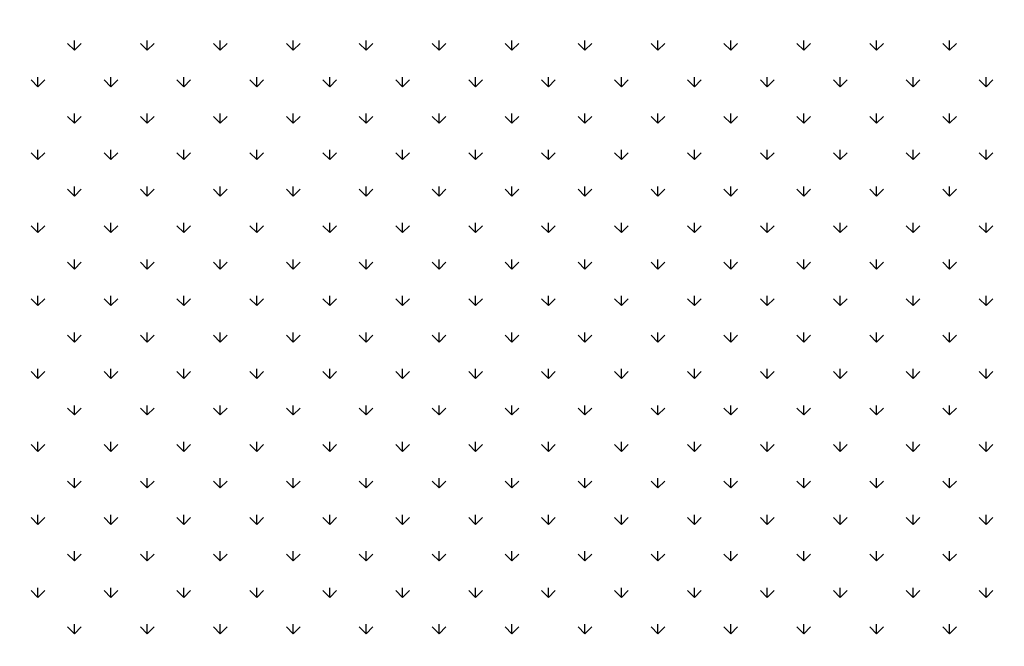
# Model space of a CAD drawing. Extents: x 3668 to 12223, y -4097 to 1843.
# Drawn here: x 10137 to 10157, y 199 to 212 of the extents above; entities that cross this region are included whole.
import ezdxf

# ---------------------------------------------------------------- set-up
doc = ezdxf.new("R2010")
doc.units = 0
doc.header["$MEASUREMENT"] = 0
doc.layers.get('Defpoints').update_dxf_attribs({"linetype": 'CONTINUOUS'})
doc.layers.add('COTAS', color=1, linetype='CONTINUOUS')
doc.layers.add('Default', color=7, linetype='CONTINUOUS')
doc.dimstyles.new('JUAN4', dxfattribs={"dimtxt": 30, "dimasz": 19, "dimexe": 10, "dimexo": 30, "dimgap": 10, "dimtad": 3, "dimdec": 1, "dimdsep": 46, "dimtxsty": 'Standard', "dimcen": 5, "dimclrd": 256, "dimclre": 256, "dimclrt": 1, "dimadec": 0, "dimazin": 0, "dimtp": 0.5, "dimtm": 0.5, "dimtfac": 0.125, "dimtdec": 1, "dimtofl": 0, "dimtmove": 0, "dimatfit": 0, "dimfxl": 1, "dimtolj": 1, "dimtzin": 0, "dimarcsym": 0})

# ---------------------------------------------------------------- blocks, each defined once
blk = doc.blocks.new('*D26')
at = {"layer": 'COTAS', "lineweight": -2, "transparency": 16777216}
for p, q in [((10454.446, 792.308), (9851.505, 792.308)), ((9861.505, 773.308), (9861.505, -402.737)), ((10194.887, -421.737), (9851.505, -421.737))]:
    blk.add_line(p, q, dxfattribs=at)
at = {"layer": 'COTAS', "transparency": 16777216}
for points in [[(9858.339, 773.308), (9864.672, 773.308), (9861.505, 792.308)], [(9858.339, -402.737), (9864.672, -402.737), (9861.505, -421.737)]]:
    blk.add_solid(points, dxfattribs=at)
at = {"layer": 'Defpoints', "color": 0, "transparency": 16777216}
for p in [(10484.446, 792.308), (9861.505, -421.737), (10224.887, -421.737)]:
    blk.add_point(p, dxfattribs=at)
at = {"layer": 'COTAS', "color": 1, "transparency": 16777216, "insert": (9836.505, 185.286), "char_height": 30, "attachment_point": 5, "rotation": 90}
blk.add_mtext('\\A1;1214', dxfattribs=at)
blk = doc.blocks.new('*D41')
at = {"layer": 'COTAS', "lineweight": -2, "transparency": 16777216}
for p, q in [((10041.067, 500.277), (9912.839, 500.277)), ((9922.839, -402.737), (9922.839, 481.277)), ((10164.887, -421.737), (9912.839, -421.737))]:
    blk.add_line(p, q, dxfattribs=at)
at = {"layer": 'COTAS', "transparency": 16777216}
for points in [[(9919.672, 481.277), (9926.005, 481.277), (9922.839, 500.277)], [(9919.672, -402.737), (9926.005, -402.737), (9922.839, -421.737)]]:
    blk.add_solid(points, dxfattribs=at)
at = {"layer": 'Defpoints', "color": 0, "transparency": 16777216}
for p in [(9922.839, 500.277), (10071.067, 500.277), (10194.887, -421.737)]:
    blk.add_point(p, dxfattribs=at)
at = {"layer": 'COTAS', "color": 1, "transparency": 16777216, "insert": (9897.839, 39.27), "char_height": 30, "attachment_point": 5, "rotation": 90}
blk.add_mtext('\\A1;922', dxfattribs=at)

msp = doc.modelspace()

# ---------------------------------------------------------------- linework, layer by layer
at = {"layer": 'Default'}
for p, q in [((10138.497, 210.917), (10138.364, 211.05)), ((10138.497, 210.917), (10138.497, 211.105)), ((10138.497, 210.917), (10138.63, 211.05)), ((10139.911, 210.917), (10139.779, 211.05)), ((10139.911, 210.917), (10139.911, 211.105)), ((10139.911, 210.917), (10140.044, 211.05)), ((10141.325, 210.917), (10141.193, 211.05)), ((10141.325, 210.917), (10141.325, 211.105)), ((10141.325, 210.917), (10141.458, 211.05)), ((10142.74, 210.917), (10142.607, 211.05)), ((10142.74, 210.917), (10142.74, 211.105)), ((10142.74, 210.917), (10142.872, 211.05)), ((10144.154, 210.917), (10144.021, 211.05)), ((10144.154, 210.917), (10144.154, 211.105)), ((10144.154, 210.917), (10144.286, 211.05)), ((10145.568, 210.917), (10145.436, 211.05)), ((10145.568, 210.917), (10145.568, 211.105)), ((10145.568, 210.917), (10145.701, 211.05)), ((10146.982, 210.917), (10146.85, 211.05)), ((10146.982, 210.917), (10146.982, 211.105)), ((10146.982, 210.917), (10147.115, 211.05)), ((10148.397, 210.917), (10148.264, 211.05)), ((10148.397, 210.917), (10148.397, 211.105)), ((10148.397, 210.917), (10148.529, 211.05)), ((10149.811, 210.917), (10149.678, 211.05)), ((10149.811, 210.917), (10149.811, 211.105)), ((10149.811, 210.917), (10149.943, 211.05)), ((10151.225, 210.917), (10151.092, 211.05)), ((10151.225, 210.917), (10151.225, 211.105)), ((10151.225, 210.917), (10151.358, 211.05)), ((10152.639, 210.917), (10152.507, 211.05)), ((10152.639, 210.917), (10152.639, 211.105)), ((10152.639, 210.917), (10152.772, 211.05)), ((10154.053, 210.917), (10153.921, 211.05)), ((10154.053, 210.917), (10154.053, 211.105)), ((10154.053, 210.917), (10154.186, 211.05)), ((10155.468, 210.917), (10155.335, 211.05)), ((10155.468, 210.917), (10155.468, 211.105)), ((10155.468, 210.917), (10155.6, 211.05)), ((10137.79, 210.21), (10137.79, 210.397)), ((10139.204, 210.21), (10139.204, 210.397)), ((10140.618, 210.21), (10140.618, 210.397)), ((10142.033, 210.21), (10142.033, 210.397)), ((10143.447, 210.21), (10143.447, 210.397)), ((10144.861, 210.21), (10144.861, 210.397)), ((10146.275, 210.21), (10146.275, 210.397)), ((10147.689, 210.21), (10147.689, 210.397)), ((10149.104, 210.21), (10149.104, 210.397)), ((10150.518, 210.21), (10150.518, 210.397)), ((10151.932, 210.21), (10151.932, 210.397)), ((10153.346, 210.21), (10153.346, 210.397)), ((10154.76, 210.21), (10154.76, 210.397)), ((10156.175, 210.21), (10156.175, 210.397)), ((10137.79, 210.21), (10137.657, 210.343)), ((10137.79, 210.21), (10137.923, 210.343)), ((10139.204, 210.21), (10139.072, 210.343)), ((10139.204, 210.21), (10139.337, 210.343)), ((10140.618, 210.21), (10140.486, 210.343)), ((10140.618, 210.21), (10140.751, 210.343)), ((10142.033, 210.21), (10141.9, 210.343)), ((10142.033, 210.21), (10142.165, 210.343)), ((10143.447, 210.21), (10143.314, 210.343)), ((10143.447, 210.21), (10143.579, 210.343)), ((10144.861, 210.21), (10144.728, 210.343)), ((10144.861, 210.21), (10144.994, 210.343)), ((10146.275, 210.21), (10146.143, 210.343)), ((10146.275, 210.21), (10146.408, 210.343)), ((10147.689, 210.21), (10147.557, 210.343)), ((10147.689, 210.21), (10147.822, 210.343)), ((10149.104, 210.21), (10148.971, 210.343)), ((10149.104, 210.21), (10149.236, 210.343)), ((10150.518, 210.21), (10150.385, 210.343)), ((10150.518, 210.21), (10150.65, 210.343)), ((10151.932, 210.21), (10151.799, 210.343)), ((10151.932, 210.21), (10152.065, 210.343)), ((10153.346, 210.21), (10153.214, 210.343)), ((10153.346, 210.21), (10153.479, 210.343)), ((10154.76, 210.21), (10154.628, 210.343)), ((10154.76, 210.21), (10154.893, 210.343)), ((10156.175, 210.21), (10156.042, 210.343)), ((10156.175, 210.21), (10156.307, 210.343)), ((10138.497, 209.503), (10138.364, 209.635)), ((10138.497, 209.503), (10138.497, 209.69)), ((10138.497, 209.503), (10138.63, 209.635)), ((10139.911, 209.503), (10139.779, 209.635)), ((10139.911, 209.503), (10139.911, 209.69)), ((10139.911, 209.503), (10140.044, 209.635)), ((10141.325, 209.503), (10141.193, 209.635)), ((10141.325, 209.503), (10141.325, 209.69)), ((10141.325, 209.503), (10141.458, 209.635)), ((10142.74, 209.503), (10142.607, 209.635)), ((10142.74, 209.503), (10142.74, 209.69)), ((10142.74, 209.503), (10142.872, 209.635)), ((10144.154, 209.503), (10144.021, 209.635)), ((10144.154, 209.503), (10144.154, 209.69)), ((10144.154, 209.503), (10144.286, 209.635)), ((10145.568, 209.503), (10145.436, 209.635)), ((10145.568, 209.503), (10145.568, 209.69)), ((10145.568, 209.503), (10145.701, 209.635)), ((10146.982, 209.503), (10146.85, 209.635)), ((10146.982, 209.503), (10146.982, 209.69)), ((10146.982, 209.503), (10147.115, 209.635)), ((10148.397, 209.503), (10148.264, 209.635)), ((10148.397, 209.503), (10148.397, 209.69)), ((10148.397, 209.503), (10148.529, 209.635)), ((10149.811, 209.503), (10149.678, 209.635)), ((10149.811, 209.503), (10149.811, 209.69)), ((10149.811, 209.503), (10149.943, 209.635)), ((10151.225, 209.503), (10151.092, 209.635)), ((10151.225, 209.503), (10151.225, 209.69)), ((10151.225, 209.503), (10151.358, 209.635)), ((10152.639, 209.503), (10152.507, 209.635)), ((10152.639, 209.503), (10152.639, 209.69)), ((10152.639, 209.503), (10152.772, 209.635)), ((10154.053, 209.503), (10153.921, 209.635)), ((10154.053, 209.503), (10154.053, 209.69)), ((10154.053, 209.503), (10154.186, 209.635)), ((10155.468, 209.503), (10155.335, 209.635)), ((10155.468, 209.503), (10155.468, 209.69)), ((10155.468, 209.503), (10155.6, 209.635)), ((10137.79, 208.796), (10137.657, 208.928)), ((10137.79, 208.796), (10137.79, 208.983)), ((10137.79, 208.796), (10137.923, 208.928)), ((10139.204, 208.796), (10139.072, 208.928)), ((10139.204, 208.796), (10139.204, 208.983)), ((10139.204, 208.796), (10139.337, 208.928)), ((10140.618, 208.796), (10140.486, 208.928)), ((10140.618, 208.796), (10140.618, 208.983)), ((10140.618, 208.796), (10140.751, 208.928)), ((10142.033, 208.796), (10141.9, 208.928)), ((10142.033, 208.796), (10142.033, 208.983)), ((10142.033, 208.796), (10142.165, 208.928)), ((10143.447, 208.796), (10143.314, 208.928)), ((10143.447, 208.796), (10143.447, 208.983)), ((10143.447, 208.796), (10143.579, 208.928)), ((10144.861, 208.796), (10144.728, 208.928)), ((10144.861, 208.796), (10144.861, 208.983)), ((10144.861, 208.796), (10144.994, 208.928)), ((10146.275, 208.796), (10146.143, 208.928)), ((10146.275, 208.796), (10146.275, 208.983)), ((10146.275, 208.796), (10146.408, 208.928)), ((10147.689, 208.796), (10147.557, 208.928)), ((10147.689, 208.796), (10147.689, 208.983)), ((10147.689, 208.796), (10147.822, 208.928)), ((10149.104, 208.796), (10148.971, 208.928)), ((10149.104, 208.796), (10149.104, 208.983)), ((10149.104, 208.796), (10149.236, 208.928)), ((10150.518, 208.796), (10150.385, 208.928)), ((10150.518, 208.796), (10150.518, 208.983)), ((10150.518, 208.796), (10150.65, 208.928)), ((10151.932, 208.796), (10151.799, 208.928)), ((10151.932, 208.796), (10151.932, 208.983)), ((10151.932, 208.796), (10152.065, 208.928)), ((10153.346, 208.796), (10153.214, 208.928)), ((10153.346, 208.796), (10153.346, 208.983)), ((10153.346, 208.796), (10153.479, 208.928)), ((10154.76, 208.796), (10154.628, 208.928)), ((10154.76, 208.796), (10154.76, 208.983)), ((10154.76, 208.796), (10154.893, 208.928)), ((10156.175, 208.796), (10156.042, 208.928)), ((10156.175, 208.796), (10156.175, 208.983)), ((10156.175, 208.796), (10156.307, 208.928)), ((10138.497, 208.089), (10138.364, 208.221)), ((10138.497, 208.089), (10138.497, 208.276)), ((10138.497, 208.089), (10138.63, 208.221)), ((10139.911, 208.089), (10139.779, 208.221)), ((10139.911, 208.089), (10139.911, 208.276)), ((10139.911, 208.089), (10140.044, 208.221)), ((10141.325, 208.089), (10141.193, 208.221)), ((10141.325, 208.089), (10141.325, 208.276)), ((10141.325, 208.089), (10141.458, 208.221)), ((10142.74, 208.089), (10142.607, 208.221)), ((10142.74, 208.089), (10142.74, 208.276)), ((10142.74, 208.089), (10142.872, 208.221)), ((10144.154, 208.089), (10144.021, 208.221)), ((10144.154, 208.089), (10144.154, 208.276)), ((10144.154, 208.089), (10144.286, 208.221)), ((10145.568, 208.089), (10145.436, 208.221)), ((10145.568, 208.089), (10145.568, 208.276)), ((10145.568, 208.089), (10145.701, 208.221)), ((10146.982, 208.089), (10146.85, 208.221)), ((10146.982, 208.089), (10146.982, 208.276)), ((10146.982, 208.089), (10147.115, 208.221)), ((10148.397, 208.089), (10148.264, 208.221)), ((10148.397, 208.089), (10148.397, 208.276)), ((10148.397, 208.089), (10148.529, 208.221)), ((10149.811, 208.089), (10149.678, 208.221)), ((10149.811, 208.089), (10149.811, 208.276)), ((10149.811, 208.089), (10149.943, 208.221)), ((10151.225, 208.089), (10151.092, 208.221)), ((10151.225, 208.089), (10151.225, 208.276)), ((10151.225, 208.089), (10151.358, 208.221)), ((10152.639, 208.089), (10152.507, 208.221)), ((10152.639, 208.089), (10152.639, 208.276)), ((10152.639, 208.089), (10152.772, 208.221)), ((10154.053, 208.089), (10153.921, 208.221)), ((10154.053, 208.089), (10154.053, 208.276)), ((10154.053, 208.089), (10154.186, 208.221)), ((10155.468, 208.089), (10155.335, 208.221)), ((10155.468, 208.089), (10155.468, 208.276)), ((10155.468, 208.089), (10155.6, 208.221)), ((10137.79, 207.381), (10137.79, 207.569)), ((10139.204, 207.381), (10139.204, 207.569)), ((10140.618, 207.381), (10140.618, 207.569)), ((10142.033, 207.381), (10142.033, 207.569)), ((10143.447, 207.381), (10143.447, 207.569)), ((10144.861, 207.381), (10144.861, 207.569)), ((10146.275, 207.381), (10146.275, 207.569)), ((10147.689, 207.381), (10147.689, 207.569)), ((10149.104, 207.381), (10149.104, 207.569)), ((10150.518, 207.381), (10150.518, 207.569)), ((10151.932, 207.381), (10151.932, 207.569)), ((10153.346, 207.381), (10153.346, 207.569)), ((10154.76, 207.381), (10154.76, 207.569)), ((10156.175, 207.381), (10156.175, 207.569)), ((10137.79, 207.381), (10137.657, 207.514)), ((10137.79, 207.381), (10137.923, 207.514)), ((10139.204, 207.381), (10139.072, 207.514)), ((10139.204, 207.381), (10139.337, 207.514)), ((10140.618, 207.381), (10140.486, 207.514)), ((10140.618, 207.381), (10140.751, 207.514)), ((10142.033, 207.381), (10141.9, 207.514)), ((10142.033, 207.381), (10142.165, 207.514)), ((10143.447, 207.381), (10143.314, 207.514)), ((10143.447, 207.381), (10143.579, 207.514)), ((10144.861, 207.381), (10144.728, 207.514)), ((10144.861, 207.381), (10144.994, 207.514)), ((10146.275, 207.381), (10146.143, 207.514)), ((10146.275, 207.381), (10146.408, 207.514)), ((10147.689, 207.381), (10147.557, 207.514)), ((10147.689, 207.381), (10147.822, 207.514)), ((10149.104, 207.381), (10148.971, 207.514)), ((10149.104, 207.381), (10149.236, 207.514)), ((10150.518, 207.381), (10150.385, 207.514)), ((10150.518, 207.381), (10150.65, 207.514)), ((10151.932, 207.381), (10151.799, 207.514)), ((10151.932, 207.381), (10152.065, 207.514)), ((10153.346, 207.381), (10153.214, 207.514)), ((10153.346, 207.381), (10153.479, 207.514)), ((10154.76, 207.381), (10154.628, 207.514)), ((10154.76, 207.381), (10154.893, 207.514)), ((10156.175, 207.381), (10156.042, 207.514)), ((10156.175, 207.381), (10156.307, 207.514)), ((10138.497, 206.674), (10138.364, 206.807)), ((10138.497, 206.674), (10138.497, 206.862)), ((10138.497, 206.674), (10138.63, 206.807)), ((10139.911, 206.674), (10139.779, 206.807)), ((10139.911, 206.674), (10139.911, 206.862)), ((10139.911, 206.674), (10140.044, 206.807)), ((10141.325, 206.674), (10141.193, 206.807)), ((10141.325, 206.674), (10141.325, 206.862)), ((10141.325, 206.674), (10141.458, 206.807)), ((10142.74, 206.674), (10142.607, 206.807)), ((10142.74, 206.674), (10142.74, 206.862)), ((10142.74, 206.674), (10142.872, 206.807)), ((10144.154, 206.674), (10144.021, 206.807)), ((10144.154, 206.674), (10144.154, 206.862)), ((10144.154, 206.674), (10144.286, 206.807)), ((10145.568, 206.674), (10145.436, 206.807)), ((10145.568, 206.674), (10145.568, 206.862)), ((10145.568, 206.674), (10145.701, 206.807)), ((10146.982, 206.674), (10146.85, 206.807)), ((10146.982, 206.674), (10146.982, 206.862)), ((10146.982, 206.674), (10147.115, 206.807)), ((10148.397, 206.674), (10148.264, 206.807)), ((10148.397, 206.674), (10148.397, 206.862)), ((10148.397, 206.674), (10148.529, 206.807)), ((10149.811, 206.674), (10149.678, 206.807)), ((10149.811, 206.674), (10149.811, 206.862)), ((10149.811, 206.674), (10149.943, 206.807)), ((10151.225, 206.674), (10151.092, 206.807)), ((10151.225, 206.674), (10151.225, 206.862)), ((10151.225, 206.674), (10151.358, 206.807)), ((10152.639, 206.674), (10152.507, 206.807)), ((10152.639, 206.674), (10152.639, 206.862)), ((10152.639, 206.674), (10152.772, 206.807)), ((10154.053, 206.674), (10153.921, 206.807)), ((10154.053, 206.674), (10154.053, 206.862)), ((10154.053, 206.674), (10154.186, 206.807)), ((10155.468, 206.674), (10155.335, 206.807)), ((10155.468, 206.674), (10155.468, 206.862)), ((10155.468, 206.674), (10155.6, 206.807)), ((10137.79, 205.967), (10137.657, 206.1)), ((10137.79, 205.967), (10137.79, 206.155)), ((10137.79, 205.967), (10137.923, 206.1)), ((10139.204, 205.967), (10139.072, 206.1)), ((10139.204, 205.967), (10139.204, 206.155)), ((10139.204, 205.967), (10139.337, 206.1)), ((10140.618, 205.967), (10140.486, 206.1)), ((10140.618, 205.967), (10140.618, 206.155)), ((10140.618, 205.967), (10140.751, 206.1)), ((10142.033, 205.967), (10141.9, 206.1)), ((10142.033, 205.967), (10142.033, 206.155)), ((10142.033, 205.967), (10142.165, 206.1)), ((10143.447, 205.967), (10143.314, 206.1)), ((10143.447, 205.967), (10143.447, 206.155)), ((10143.447, 205.967), (10143.579, 206.1)), ((10144.861, 205.967), (10144.728, 206.1)), ((10144.861, 205.967), (10144.861, 206.155)), ((10144.861, 205.967), (10144.994, 206.1)), ((10146.275, 205.967), (10146.143, 206.1)), ((10146.275, 205.967), (10146.275, 206.155)), ((10146.275, 205.967), (10146.408, 206.1)), ((10147.689, 205.967), (10147.557, 206.1)), ((10147.689, 205.967), (10147.689, 206.155)), ((10147.689, 205.967), (10147.822, 206.1)), ((10149.104, 205.967), (10148.971, 206.1)), ((10149.104, 205.967), (10149.104, 206.155)), ((10149.104, 205.967), (10149.236, 206.1)), ((10150.518, 205.967), (10150.385, 206.1)), ((10150.518, 205.967), (10150.518, 206.155)), ((10150.518, 205.967), (10150.65, 206.1)), ((10151.932, 205.967), (10151.799, 206.1)), ((10151.932, 205.967), (10151.932, 206.155)), ((10151.932, 205.967), (10152.065, 206.1)), ((10153.346, 205.967), (10153.214, 206.1)), ((10153.346, 205.967), (10153.346, 206.155)), ((10153.346, 205.967), (10153.479, 206.1)), ((10154.76, 205.967), (10154.628, 206.1)), ((10154.76, 205.967), (10154.76, 206.155)), ((10154.76, 205.967), (10154.893, 206.1)), ((10156.175, 205.967), (10156.042, 206.1)), ((10156.175, 205.967), (10156.175, 206.155)), ((10156.175, 205.967), (10156.307, 206.1)), ((10138.497, 205.26), (10138.497, 205.448)), ((10139.911, 205.26), (10139.911, 205.448)), ((10141.325, 205.26), (10141.325, 205.448)), ((10142.74, 205.26), (10142.74, 205.448)), ((10144.154, 205.26), (10144.154, 205.448)), ((10145.568, 205.26), (10145.568, 205.448)), ((10146.982, 205.26), (10146.982, 205.448)), ((10148.397, 205.26), (10148.397, 205.448)), ((10149.811, 205.26), (10149.811, 205.448)), ((10151.225, 205.26), (10151.225, 205.448)), ((10152.639, 205.26), (10152.639, 205.448)), ((10154.053, 205.26), (10154.053, 205.448)), ((10155.468, 205.26), (10155.468, 205.448)), ((10138.497, 205.26), (10138.364, 205.393)), ((10138.497, 205.26), (10138.63, 205.393)), ((10139.911, 205.26), (10139.779, 205.393)), ((10139.911, 205.26), (10140.044, 205.393)), ((10141.325, 205.26), (10141.193, 205.393)), ((10141.325, 205.26), (10141.458, 205.393)), ((10142.74, 205.26), (10142.607, 205.393)), ((10142.74, 205.26), (10142.872, 205.393)), ((10144.154, 205.26), (10144.021, 205.393)), ((10144.154, 205.26), (10144.286, 205.393)), ((10145.568, 205.26), (10145.436, 205.393)), ((10145.568, 205.26), (10145.701, 205.393)), ((10146.982, 205.26), (10146.85, 205.393)), ((10146.982, 205.26), (10147.115, 205.393)), ((10148.397, 205.26), (10148.264, 205.393)), ((10148.397, 205.26), (10148.529, 205.393)), ((10149.811, 205.26), (10149.678, 205.393)), ((10149.811, 205.26), (10149.943, 205.393)), ((10151.225, 205.26), (10151.092, 205.393)), ((10151.225, 205.26), (10151.358, 205.393)), ((10152.639, 205.26), (10152.507, 205.393)), ((10152.639, 205.26), (10152.772, 205.393)), ((10154.053, 205.26), (10153.921, 205.393)), ((10154.053, 205.26), (10154.186, 205.393)), ((10155.468, 205.26), (10155.335, 205.393)), ((10155.468, 205.26), (10155.6, 205.393)), ((10137.79, 204.553), (10137.657, 204.686)), ((10137.79, 204.553), (10137.79, 204.741)), ((10137.79, 204.553), (10137.923, 204.686)), ((10139.204, 204.553), (10139.072, 204.686)), ((10139.204, 204.553), (10139.204, 204.741)), ((10139.204, 204.553), (10139.337, 204.686)), ((10140.618, 204.553), (10140.486, 204.686)), ((10140.618, 204.553), (10140.618, 204.741)), ((10140.618, 204.553), (10140.751, 204.686)), ((10142.033, 204.553), (10141.9, 204.686)), ((10142.033, 204.553), (10142.033, 204.741)), ((10142.033, 204.553), (10142.165, 204.686)), ((10143.447, 204.553), (10143.314, 204.686)), ((10143.447, 204.553), (10143.447, 204.741)), ((10143.447, 204.553), (10143.579, 204.686)), ((10144.861, 204.553), (10144.728, 204.686)), ((10144.861, 204.553), (10144.861, 204.741)), ((10144.861, 204.553), (10144.994, 204.686)), ((10146.275, 204.553), (10146.143, 204.686)), ((10146.275, 204.553), (10146.275, 204.741)), ((10146.275, 204.553), (10146.408, 204.686)), ((10147.689, 204.553), (10147.557, 204.686)), ((10147.689, 204.553), (10147.689, 204.741)), ((10147.689, 204.553), (10147.822, 204.686)), ((10149.104, 204.553), (10148.971, 204.686)), ((10149.104, 204.553), (10149.104, 204.741)), ((10149.104, 204.553), (10149.236, 204.686)), ((10150.518, 204.553), (10150.385, 204.686)), ((10150.518, 204.553), (10150.518, 204.741)), ((10150.518, 204.553), (10150.65, 204.686)), ((10151.932, 204.553), (10151.799, 204.686)), ((10151.932, 204.553), (10151.932, 204.741)), ((10151.932, 204.553), (10152.065, 204.686)), ((10153.346, 204.553), (10153.214, 204.686)), ((10153.346, 204.553), (10153.346, 204.741)), ((10153.346, 204.553), (10153.479, 204.686)), ((10154.76, 204.553), (10154.628, 204.686)), ((10154.76, 204.553), (10154.76, 204.741)), ((10154.76, 204.553), (10154.893, 204.686)), ((10156.175, 204.553), (10156.042, 204.686)), ((10156.175, 204.553), (10156.175, 204.741)), ((10156.175, 204.553), (10156.307, 204.686)), ((10138.497, 203.846), (10138.364, 203.979)), ((10138.497, 203.846), (10138.497, 204.033)), ((10138.497, 203.846), (10138.63, 203.979)), ((10139.911, 203.846), (10139.779, 203.979)), ((10139.911, 203.846), (10139.911, 204.033)), ((10139.911, 203.846), (10140.044, 203.979)), ((10141.325, 203.846), (10141.193, 203.979)), ((10141.325, 203.846), (10141.325, 204.033)), ((10141.325, 203.846), (10141.458, 203.979)), ((10142.74, 203.846), (10142.607, 203.979)), ((10142.74, 203.846), (10142.74, 204.033)), ((10142.74, 203.846), (10142.872, 203.979)), ((10144.154, 203.846), (10144.021, 203.979)), ((10144.154, 203.846), (10144.154, 204.033)), ((10144.154, 203.846), (10144.286, 203.979)), ((10145.568, 203.846), (10145.436, 203.979)), ((10145.568, 203.846), (10145.568, 204.033)), ((10145.568, 203.846), (10145.701, 203.979)), ((10146.982, 203.846), (10146.85, 203.979)), ((10146.982, 203.846), (10146.982, 204.033)), ((10146.982, 203.846), (10147.115, 203.979)), ((10148.397, 203.846), (10148.264, 203.979)), ((10148.397, 203.846), (10148.397, 204.033)), ((10148.397, 203.846), (10148.529, 203.979)), ((10149.811, 203.846), (10149.678, 203.979)), ((10149.811, 203.846), (10149.811, 204.033)), ((10149.811, 203.846), (10149.943, 203.979)), ((10151.225, 203.846), (10151.092, 203.979)), ((10151.225, 203.846), (10151.225, 204.033)), ((10151.225, 203.846), (10151.358, 203.979)), ((10152.639, 203.846), (10152.507, 203.979)), ((10152.639, 203.846), (10152.639, 204.033)), ((10152.639, 203.846), (10152.772, 203.979)), ((10154.053, 203.846), (10153.921, 203.979)), ((10154.053, 203.846), (10154.053, 204.033)), ((10154.053, 203.846), (10154.186, 203.979)), ((10155.468, 203.846), (10155.335, 203.979)), ((10155.468, 203.846), (10155.468, 204.033)), ((10155.468, 203.846), (10155.6, 203.979)), ((10137.79, 203.139), (10137.657, 203.271)), ((10137.79, 203.139), (10137.79, 203.326)), ((10137.79, 203.139), (10137.923, 203.271)), ((10139.204, 203.139), (10139.072, 203.271)), ((10139.204, 203.139), (10139.204, 203.326)), ((10139.204, 203.139), (10139.337, 203.271)), ((10140.618, 203.139), (10140.486, 203.271)), ((10140.618, 203.139), (10140.618, 203.326)), ((10140.618, 203.139), (10140.751, 203.271)), ((10142.033, 203.139), (10141.9, 203.271)), ((10142.033, 203.139), (10142.033, 203.326)), ((10142.033, 203.139), (10142.165, 203.271)), ((10143.447, 203.139), (10143.314, 203.271)), ((10143.447, 203.139), (10143.447, 203.326)), ((10143.447, 203.139), (10143.579, 203.271)), ((10144.861, 203.139), (10144.728, 203.271)), ((10144.861, 203.139), (10144.861, 203.326)), ((10144.861, 203.139), (10144.994, 203.271)), ((10146.275, 203.139), (10146.143, 203.271)), ((10146.275, 203.139), (10146.275, 203.326)), ((10146.275, 203.139), (10146.408, 203.271)), ((10147.689, 203.139), (10147.557, 203.271)), ((10147.689, 203.139), (10147.689, 203.326)), ((10147.689, 203.139), (10147.822, 203.271)), ((10149.104, 203.139), (10148.971, 203.271)), ((10149.104, 203.139), (10149.104, 203.326)), ((10149.104, 203.139), (10149.236, 203.271)), ((10150.518, 203.139), (10150.385, 203.271)), ((10150.518, 203.139), (10150.518, 203.326)), ((10150.518, 203.139), (10150.65, 203.271)), ((10151.932, 203.139), (10151.799, 203.271)), ((10151.932, 203.139), (10151.932, 203.326)), ((10151.932, 203.139), (10152.065, 203.271)), ((10153.346, 203.139), (10153.214, 203.271)), ((10153.346, 203.139), (10153.346, 203.326)), ((10153.346, 203.139), (10153.479, 203.271)), ((10154.76, 203.139), (10154.628, 203.271)), ((10154.76, 203.139), (10154.76, 203.326)), ((10154.76, 203.139), (10154.893, 203.271)), ((10156.175, 203.139), (10156.042, 203.271)), ((10156.175, 203.139), (10156.175, 203.326)), ((10156.175, 203.139), (10156.307, 203.271)), ((10138.497, 202.432), (10138.497, 202.619)), ((10139.911, 202.432), (10139.911, 202.619)), ((10141.325, 202.432), (10141.325, 202.619)), ((10142.74, 202.432), (10142.74, 202.619)), ((10144.154, 202.432), (10144.154, 202.619)), ((10145.568, 202.432), (10145.568, 202.619)), ((10146.982, 202.432), (10146.982, 202.619)), ((10148.397, 202.432), (10148.397, 202.619)), ((10149.811, 202.432), (10149.811, 202.619)), ((10151.225, 202.432), (10151.225, 202.619)), ((10152.639, 202.432), (10152.639, 202.619)), ((10154.053, 202.432), (10154.053, 202.619)), ((10155.468, 202.432), (10155.468, 202.619)), ((10138.497, 202.432), (10138.364, 202.564)), ((10138.497, 202.432), (10138.63, 202.564)), ((10139.911, 202.432), (10139.779, 202.564)), ((10139.911, 202.432), (10140.044, 202.564)), ((10141.325, 202.432), (10141.193, 202.564)), ((10141.325, 202.432), (10141.458, 202.564)), ((10142.74, 202.432), (10142.607, 202.564)), ((10142.74, 202.432), (10142.872, 202.564)), ((10144.154, 202.432), (10144.021, 202.564)), ((10144.154, 202.432), (10144.286, 202.564)), ((10145.568, 202.432), (10145.436, 202.564)), ((10145.568, 202.432), (10145.701, 202.564)), ((10146.982, 202.432), (10146.85, 202.564)), ((10146.982, 202.432), (10147.115, 202.564)), ((10148.397, 202.432), (10148.264, 202.564)), ((10148.397, 202.432), (10148.529, 202.564)), ((10149.811, 202.432), (10149.678, 202.564)), ((10149.811, 202.432), (10149.943, 202.564)), ((10151.225, 202.432), (10151.092, 202.564)), ((10151.225, 202.432), (10151.358, 202.564)), ((10152.639, 202.432), (10152.507, 202.564)), ((10152.639, 202.432), (10152.772, 202.564)), ((10154.053, 202.432), (10153.921, 202.564)), ((10154.053, 202.432), (10154.186, 202.564)), ((10155.468, 202.432), (10155.335, 202.564)), ((10155.468, 202.432), (10155.6, 202.564)), ((10137.79, 201.725), (10137.657, 201.857)), ((10137.79, 201.725), (10137.79, 201.912)), ((10137.79, 201.725), (10137.923, 201.857)), ((10139.204, 201.725), (10139.072, 201.857)), ((10139.204, 201.725), (10139.204, 201.912)), ((10139.204, 201.725), (10139.337, 201.857)), ((10140.618, 201.725), (10140.486, 201.857)), ((10140.618, 201.725), (10140.618, 201.912)), ((10140.618, 201.725), (10140.751, 201.857)), ((10142.033, 201.725), (10141.9, 201.857)), ((10142.033, 201.725), (10142.033, 201.912)), ((10142.033, 201.725), (10142.165, 201.857)), ((10143.447, 201.725), (10143.314, 201.857)), ((10143.447, 201.725), (10143.447, 201.912)), ((10143.447, 201.725), (10143.579, 201.857)), ((10144.861, 201.725), (10144.728, 201.857)), ((10144.861, 201.725), (10144.861, 201.912)), ((10144.861, 201.725), (10144.994, 201.857)), ((10146.275, 201.725), (10146.143, 201.857)), ((10146.275, 201.725), (10146.275, 201.912)), ((10146.275, 201.725), (10146.408, 201.857)), ((10147.689, 201.725), (10147.557, 201.857)), ((10147.689, 201.725), (10147.689, 201.912)), ((10147.689, 201.725), (10147.822, 201.857)), ((10149.104, 201.725), (10148.971, 201.857)), ((10149.104, 201.725), (10149.104, 201.912)), ((10149.104, 201.725), (10149.236, 201.857)), ((10150.518, 201.725), (10150.385, 201.857)), ((10150.518, 201.725), (10150.518, 201.912)), ((10150.518, 201.725), (10150.65, 201.857)), ((10151.932, 201.725), (10151.799, 201.857)), ((10151.932, 201.725), (10151.932, 201.912)), ((10151.932, 201.725), (10152.065, 201.857)), ((10153.346, 201.725), (10153.214, 201.857)), ((10153.346, 201.725), (10153.346, 201.912)), ((10153.346, 201.725), (10153.479, 201.857)), ((10154.76, 201.725), (10154.628, 201.857)), ((10154.76, 201.725), (10154.76, 201.912)), ((10154.76, 201.725), (10154.893, 201.857)), ((10156.175, 201.725), (10156.042, 201.857)), ((10156.175, 201.725), (10156.175, 201.912)), ((10156.175, 201.725), (10156.307, 201.857)), ((10138.497, 201.018), (10138.364, 201.15)), ((10138.497, 201.018), (10138.497, 201.205)), ((10138.497, 201.018), (10138.63, 201.15)), ((10139.911, 201.018), (10139.779, 201.15)), ((10139.911, 201.018), (10139.911, 201.205)), ((10139.911, 201.018), (10140.044, 201.15)), ((10141.325, 201.018), (10141.193, 201.15)), ((10141.325, 201.018), (10141.325, 201.205)), ((10141.325, 201.018), (10141.458, 201.15)), ((10142.74, 201.018), (10142.607, 201.15)), ((10142.74, 201.018), (10142.74, 201.205)), ((10142.74, 201.018), (10142.872, 201.15)), ((10144.154, 201.018), (10144.021, 201.15)), ((10144.154, 201.018), (10144.154, 201.205)), ((10144.154, 201.018), (10144.286, 201.15)), ((10145.568, 201.018), (10145.436, 201.15)), ((10145.568, 201.018), (10145.568, 201.205)), ((10145.568, 201.018), (10145.701, 201.15)), ((10146.982, 201.018), (10146.85, 201.15)), ((10146.982, 201.018), (10146.982, 201.205)), ((10146.982, 201.018), (10147.115, 201.15)), ((10148.397, 201.018), (10148.264, 201.15)), ((10148.397, 201.018), (10148.397, 201.205)), ((10148.397, 201.018), (10148.529, 201.15)), ((10149.811, 201.018), (10149.678, 201.15)), ((10149.811, 201.018), (10149.811, 201.205)), ((10149.811, 201.018), (10149.943, 201.15)), ((10151.225, 201.018), (10151.092, 201.15)), ((10151.225, 201.018), (10151.225, 201.205)), ((10151.225, 201.018), (10151.358, 201.15)), ((10152.639, 201.018), (10152.507, 201.15)), ((10152.639, 201.018), (10152.639, 201.205)), ((10152.639, 201.018), (10152.772, 201.15)), ((10154.053, 201.018), (10153.921, 201.15)), ((10154.053, 201.018), (10154.053, 201.205)), ((10154.053, 201.018), (10154.186, 201.15)), ((10155.468, 201.018), (10155.335, 201.15)), ((10155.468, 201.018), (10155.468, 201.205)), ((10155.468, 201.018), (10155.6, 201.15)), ((10137.79, 200.31), (10137.79, 200.498)), ((10139.204, 200.31), (10139.204, 200.498)), ((10140.618, 200.31), (10140.618, 200.498)), ((10142.033, 200.31), (10142.033, 200.498)), ((10143.447, 200.31), (10143.447, 200.498)), ((10144.861, 200.31), (10144.861, 200.498)), ((10146.275, 200.31), (10146.275, 200.498)), ((10147.689, 200.31), (10147.689, 200.498)), ((10149.104, 200.31), (10149.104, 200.498)), ((10150.518, 200.31), (10150.518, 200.498)), ((10151.932, 200.31), (10151.932, 200.498)), ((10153.346, 200.31), (10153.346, 200.498)), ((10154.76, 200.31), (10154.76, 200.498)), ((10156.175, 200.31), (10156.175, 200.498)), ((10137.79, 200.31), (10137.657, 200.443)), ((10137.79, 200.31), (10137.923, 200.443)), ((10139.204, 200.31), (10139.072, 200.443)), ((10139.204, 200.31), (10139.337, 200.443)), ((10140.618, 200.31), (10140.486, 200.443)), ((10140.618, 200.31), (10140.751, 200.443)), ((10142.033, 200.31), (10141.9, 200.443)), ((10142.033, 200.31), (10142.165, 200.443)), ((10143.447, 200.31), (10143.314, 200.443)), ((10143.447, 200.31), (10143.579, 200.443)), ((10144.861, 200.31), (10144.728, 200.443)), ((10144.861, 200.31), (10144.994, 200.443)), ((10146.275, 200.31), (10146.143, 200.443)), ((10146.275, 200.31), (10146.408, 200.443)), ((10147.689, 200.31), (10147.557, 200.443)), ((10147.689, 200.31), (10147.822, 200.443)), ((10149.104, 200.31), (10148.971, 200.443)), ((10149.104, 200.31), (10149.236, 200.443)), ((10150.518, 200.31), (10150.385, 200.443)), ((10150.518, 200.31), (10150.65, 200.443)), ((10151.932, 200.31), (10151.799, 200.443)), ((10151.932, 200.31), (10152.065, 200.443)), ((10153.346, 200.31), (10153.214, 200.443)), ((10153.346, 200.31), (10153.479, 200.443)), ((10154.76, 200.31), (10154.628, 200.443)), ((10154.76, 200.31), (10154.893, 200.443)), ((10156.175, 200.31), (10156.042, 200.443)), ((10156.175, 200.31), (10156.307, 200.443)), ((10138.497, 199.603), (10138.364, 199.736)), ((10138.497, 199.603), (10138.497, 199.791)), ((10138.497, 199.603), (10138.63, 199.736)), ((10139.911, 199.603), (10139.779, 199.736)), ((10139.911, 199.603), (10139.911, 199.791)), ((10139.911, 199.603), (10140.044, 199.736)), ((10141.325, 199.603), (10141.193, 199.736)), ((10141.325, 199.603), (10141.325, 199.791)), ((10141.325, 199.603), (10141.458, 199.736)), ((10142.74, 199.603), (10142.607, 199.736)), ((10142.74, 199.603), (10142.74, 199.791)), ((10142.74, 199.603), (10142.872, 199.736)), ((10144.154, 199.603), (10144.021, 199.736)), ((10144.154, 199.603), (10144.154, 199.791)), ((10144.154, 199.603), (10144.286, 199.736)), ((10145.568, 199.603), (10145.436, 199.736)), ((10145.568, 199.603), (10145.568, 199.791)), ((10145.568, 199.603), (10145.701, 199.736)), ((10146.982, 199.603), (10146.85, 199.736)), ((10146.982, 199.603), (10146.982, 199.791)), ((10146.982, 199.603), (10147.115, 199.736)), ((10148.397, 199.603), (10148.264, 199.736)), ((10148.397, 199.603), (10148.397, 199.791)), ((10148.397, 199.603), (10148.529, 199.736)), ((10149.811, 199.603), (10149.678, 199.736)), ((10149.811, 199.603), (10149.811, 199.791)), ((10149.811, 199.603), (10149.943, 199.736)), ((10151.225, 199.603), (10151.092, 199.736)), ((10151.225, 199.603), (10151.225, 199.791)), ((10151.225, 199.603), (10151.358, 199.736)), ((10152.639, 199.603), (10152.507, 199.736)), ((10152.639, 199.603), (10152.639, 199.791)), ((10152.639, 199.603), (10152.772, 199.736)), ((10154.053, 199.603), (10153.921, 199.736)), ((10154.053, 199.603), (10154.053, 199.791)), ((10154.053, 199.603), (10154.186, 199.736)), ((10155.468, 199.603), (10155.335, 199.736)), ((10155.468, 199.603), (10155.468, 199.791)), ((10155.468, 199.603), (10155.6, 199.736))]:
    msp.add_line(p, q, dxfattribs=at)

# ---------------------------------------------------------------- dimensions: what is measured, and where the dimension line sits
at = {"layer": 'COTAS'}
for base, p1, p2, picture, middle in [((9861.505, -421.737), (10484.446, 792.308), (10224.887, -421.737), '*D26', (9836.505, 185.286)), ((9922.839, 500.277), (10194.887, -421.737), (10071.067, 500.277), '*D41', (9897.839, 39.27))]:
    dim = msp.add_linear_dim(base=base, p1=p1, p2=p2, angle=90, dimstyle='JUAN4', dxfattribs=at)
    dim.commit()
    dim.dimension.update_dxf_attribs({"geometry": picture, "text_midpoint": middle})

doc.saveas('drawing.dxf')
